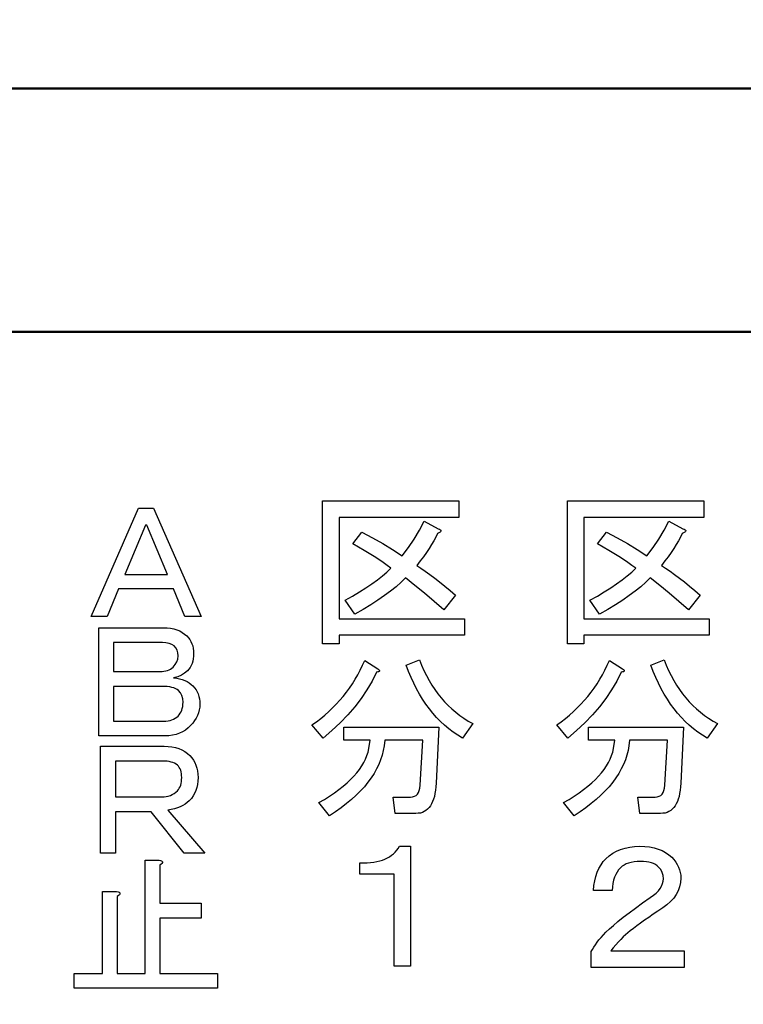
# Model space of a CAD drawing. Units: millimetres. Extents: x 34 to 582, y 2 to 418.
# Drawn here: x 122 to 134, y 152 to 168 of the extents above; entities that cross this region are included whole.
import ezdxf

# ---------------------------------------------------------------- set-up
doc = ezdxf.new("R2010")
doc.units = ezdxf.units.MM
doc.header["$LTSCALE"] = 0.240526
doc.layers.add('NoLayerName_001', color=7, linetype='Continuous')
doc.styles.get("Standard").update_dxf_attribs({"font": 'txt', "bigfont": 'extfont2'})
doc.dimstyles.get("Standard").update_dxf_attribs({"dimtxt": 2.5, "dimasz": 2.5, "dimexe": 1.25, "dimexo": 0.625, "dimtad": 1, "dimzin": 0, "dimdsep": 46, "dimtxsty": 'Standard', "dimcen": 2.5, "dimadec": 0, "dimazin": 0, "dimtfac": 0.75, "dimtmove": 0, "dimatfit": 3, "dimfxl": 1, "dimarcsym": 0})

# ---------------------------------------------------------------- blocks, each defined once
blk = doc.blocks.new('_OPEN30')
at = {"color": 0, "linetype": 'ByBlock', "lineweight": -2}
for p, q in [((-1, 0.267949), (0, 0)), ((0, 0), (-1, -0.267949)), ((0, 0), (-1, 0))]:
    blk.add_line(p, q, dxfattribs=at)
blk = doc.blocks.new('*D11')
at = {"layer": 'Defpoints', "color": 0}
for p in [(39.676, 216.043), (39.676, 168.285), (246.476, 154.706)]:
    blk.add_point(p, dxfattribs=at)
at = {"layer": 'NoLayerName_001', "color": 0, "linetype": 'Continuous', "lineweight": 25}
for p, q in [((39.676, 168.91), (39.676, 219.972)), ((246.476, 155.331), (246.476, 219.972)), ((244.333, 216.043), (41.818, 216.043))]:
    blk.add_line(p, q, dxfattribs=at)
at = {"layer": 'NoLayerName_001', "color": 0, "lineweight": 25, "xscale": 2.142857142857143, "yscale": 2.142857142857143, "zscale": 2.142857142857143}
for p, rotation in [((39.676, 216.043), 180), ((246.476, 216.043), 360)]:
    blk.add_blockref('_OPEN30', p, dxfattribs=dict(at, rotation=rotation))
at = {"layer": 'NoLayerName_001', "color": 0, "lineweight": 25, "insert": (142.177, 219.615), "char_height": 4.2857, "attachment_point": 5}
blk.add_mtext('207', dxfattribs=at)

msp = doc.modelspace()

# ---------------------------------------------------------------- linework, layer by layer
at = {"layer": 'NoLayerName_001', "color": 7, "linetype": 'Continuous', "lineweight": 50}
for p, q in [((87.426, 166.785), (164.926, 166.785)), ((92.926, 162.785), (159.426, 162.785))]:
    msp.add_line(p, q, dxfattribs=at)
at = {"layer": 'NoLayerName_001', "color": 7, "linetype": 'Continuous', "lineweight": 25}
for p, q in [((126.736, 157.664), (126.736, 160.01)), ((126.736, 160.01), (128.976, 160.01)), ((128.976, 160.01), (128.976, 159.74)), ((130.756, 157.664), (130.756, 160.01)), ((130.756, 160.01), (132.996, 160.01)), ((132.996, 160.01), (132.996, 159.74)), ((122.931, 158.115), (123.712, 159.893)), ((123.712, 159.893), (123.959, 159.893)), ((123.959, 159.893), (124.74, 158.115)), ((123.825, 159.615), (123.486, 158.803)), ((123.846, 159.615), (123.825, 159.615)), ((124.185, 158.803), (123.846, 159.615)), ((128.976, 159.74), (127.005, 159.74)), ((127.005, 159.74), (127.005, 158.074)), ((128.328, 159.529), (128.406, 159.68)), ((128.406, 159.68), (128.634, 159.554)), ((132.996, 159.74), (131.025, 159.74)), ((131.025, 159.74), (131.025, 158.074)), ((132.348, 159.529), (132.426, 159.68)), ((132.426, 159.68), (132.654, 159.554)), ((127.233, 159.304), (127.381, 159.497)), ((127.381, 159.497), (127.555, 159.405)), ((128.241, 159.383), (128.328, 159.529)), ((128.622, 159.475), (128.595, 159.416)), ((128.647, 159.486), (128.622, 159.475)), ((128.634, 159.554), (128.656, 159.545)), ((128.666, 159.497), (128.647, 159.486)), ((128.656, 159.545), (128.671, 159.537)), ((128.677, 159.507), (128.666, 159.497)), ((128.671, 159.537), (128.68, 159.527)), ((128.682, 159.517), (128.677, 159.507)), ((128.68, 159.527), (128.682, 159.517)), ((131.253, 159.304), (131.401, 159.497)), ((131.401, 159.497), (131.575, 159.405)), ((132.261, 159.383), (132.348, 159.529)), ((132.642, 159.475), (132.615, 159.416)), ((132.667, 159.486), (132.642, 159.475)), ((132.654, 159.554), (132.676, 159.545)), ((132.686, 159.497), (132.667, 159.486)), ((132.676, 159.545), (132.691, 159.537)), ((132.697, 159.507), (132.686, 159.497)), ((132.691, 159.537), (132.7, 159.527)), ((132.702, 159.517), (132.697, 159.507)), ((132.7, 159.527), (132.702, 159.517)), ((127.327, 159.25), (127.233, 159.304)), ((127.555, 159.405), (127.723, 159.31)), ((127.723, 159.31), (127.885, 159.211)), ((128.145, 159.244), (128.241, 159.383)), ((128.526, 159.294), (128.486, 159.23)), ((128.563, 159.356), (128.526, 159.294)), ((128.595, 159.416), (128.563, 159.356)), ((131.347, 159.25), (131.253, 159.304)), ((131.575, 159.405), (131.743, 159.31)), ((131.743, 159.31), (131.905, 159.211)), ((132.165, 159.244), (132.261, 159.383)), ((132.546, 159.294), (132.506, 159.23)), ((132.583, 159.356), (132.546, 159.294)), ((132.615, 159.416), (132.583, 159.356)), ((127.417, 159.198), (127.327, 159.25)), ((127.502, 159.146), (127.417, 159.198)), ((127.583, 159.096), (127.502, 159.146)), ((127.885, 159.211), (128.042, 159.11)), ((128.042, 159.11), (128.145, 159.244)), ((128.441, 159.163), (128.392, 159.095)), ((128.486, 159.23), (128.441, 159.163)), ((131.437, 159.198), (131.347, 159.25)), ((131.522, 159.146), (131.437, 159.198)), ((131.603, 159.096), (131.522, 159.146)), ((131.905, 159.211), (132.062, 159.11)), ((132.062, 159.11), (132.165, 159.244)), ((132.461, 159.163), (132.412, 159.095)), ((132.506, 159.23), (132.461, 159.163)), ((127.659, 159.046), (127.583, 159.096)), ((127.731, 158.998), (127.659, 159.046)), ((127.797, 158.951), (127.731, 158.998)), ((128.339, 159.024), (128.281, 158.951)), ((128.392, 159.095), (128.339, 159.024)), ((131.679, 159.046), (131.603, 159.096)), ((131.751, 158.998), (131.679, 159.046)), ((131.817, 158.951), (131.751, 158.998)), ((132.359, 159.024), (132.301, 158.951)), ((132.412, 159.095), (132.359, 159.024)), ((123.486, 158.803), (124.185, 158.803)), ((127.718, 158.779), (127.793, 158.842)), ((127.793, 158.842), (127.859, 158.905)), ((127.859, 158.905), (127.797, 158.951)), ((128.281, 158.951), (128.35, 158.906)), ((128.35, 158.906), (128.423, 158.856)), ((128.423, 158.856), (128.498, 158.802)), ((128.498, 158.802), (128.577, 158.743)), ((131.738, 158.779), (131.813, 158.842)), ((131.813, 158.842), (131.879, 158.905)), ((131.879, 158.905), (131.817, 158.951)), ((132.301, 158.951), (132.37, 158.906)), ((132.37, 158.906), (132.443, 158.856)), ((132.443, 158.856), (132.518, 158.802)), ((132.518, 158.802), (132.597, 158.743)), ((127.448, 158.583), (127.546, 158.649)), ((127.546, 158.649), (127.636, 158.714)), ((127.636, 158.714), (127.718, 158.779)), ((128.026, 158.674), (127.944, 158.602)), ((128.099, 158.746), (128.026, 158.674)), ((128.253, 158.623), (128.099, 158.746)), ((128.577, 158.743), (128.658, 158.679)), ((128.658, 158.679), (128.742, 158.611)), ((131.468, 158.583), (131.566, 158.649)), ((131.566, 158.649), (131.656, 158.714)), ((131.656, 158.714), (131.738, 158.779)), ((132.046, 158.674), (131.964, 158.602)), ((132.119, 158.746), (132.046, 158.674)), ((132.273, 158.623), (132.119, 158.746)), ((132.597, 158.743), (132.678, 158.679)), ((132.678, 158.679), (132.762, 158.611)), ((123.383, 158.567), (123.198, 158.115)), ((124.288, 158.567), (123.383, 158.567)), ((124.473, 158.115), (124.288, 158.567)), ((127.229, 158.449), (127.343, 158.517)), ((127.343, 158.517), (127.448, 158.583)), ((127.853, 158.529), (127.754, 158.455)), ((127.944, 158.602), (127.853, 158.529)), ((128.409, 158.495), (128.253, 158.623)), ((128.566, 158.361), (128.409, 158.495)), ((128.742, 158.611), (128.829, 158.539)), ((128.829, 158.539), (128.919, 158.461)), ((131.249, 158.449), (131.363, 158.517)), ((131.363, 158.517), (131.468, 158.583)), ((131.873, 158.529), (131.774, 158.455)), ((131.964, 158.602), (131.873, 158.529)), ((132.429, 158.495), (132.273, 158.623)), ((132.586, 158.361), (132.429, 158.495)), ((132.762, 158.611), (132.849, 158.539)), ((132.849, 158.539), (132.939, 158.461)), ((127.108, 158.381), (127.229, 158.449)), ((127.267, 158.153), (127.108, 158.381)), ((127.645, 158.381), (127.528, 158.306)), ((127.754, 158.455), (127.645, 158.381)), ((128.725, 158.222), (128.566, 158.361)), ((128.919, 158.461), (128.725, 158.222)), ((131.128, 158.381), (131.249, 158.449)), ((131.287, 158.153), (131.128, 158.381)), ((131.665, 158.381), (131.548, 158.306)), ((131.774, 158.455), (131.665, 158.381)), ((132.745, 158.222), (132.586, 158.361)), ((132.939, 158.461), (132.745, 158.222)), ((127.402, 158.23), (127.267, 158.153)), ((127.528, 158.306), (127.402, 158.23)), ((131.422, 158.23), (131.287, 158.153)), ((131.548, 158.306), (131.422, 158.23)), ((123.198, 158.115), (122.931, 158.115)), ((124.74, 158.115), (124.473, 158.115)), ((127.005, 158.074), (129.067, 158.074)), ((129.067, 158.074), (129.067, 157.804)), ((131.025, 158.074), (133.087, 158.074)), ((133.087, 158.074), (133.087, 157.804)), ((123.058, 157.927), (124.123, 157.927)), ((123.058, 156.152), (123.058, 157.927)), ((124.123, 157.927), (124.183, 157.925)), ((124.183, 157.925), (124.239, 157.918)), ((124.239, 157.918), (124.292, 157.908)), ((124.292, 157.908), (124.342, 157.893)), ((124.342, 157.893), (124.388, 157.875)), ((124.388, 157.875), (124.43, 157.852)), ((124.43, 157.852), (124.469, 157.824)), ((123.301, 157.684), (123.301, 157.207)), ((124.103, 157.684), (123.301, 157.684)), ((124.161, 157.68), (124.103, 157.684)), ((124.213, 157.67), (124.161, 157.68)), ((124.259, 157.653), (124.213, 157.67)), ((124.469, 157.824), (124.504, 157.793)), ((124.504, 157.793), (124.53, 157.764)), ((124.53, 157.764), (124.553, 157.733)), ((124.553, 157.733), (124.573, 157.7)), ((124.573, 157.7), (124.589, 157.665)), ((129.067, 157.804), (127.005, 157.804)), ((127.005, 157.804), (127.005, 157.664)), ((133.087, 157.804), (131.025, 157.804)), ((131.025, 157.804), (131.025, 157.664)), ((124.298, 157.629), (124.259, 157.653)), ((124.325, 157.595), (124.298, 157.629)), ((124.345, 157.557), (124.325, 157.595)), ((124.356, 157.513), (124.345, 157.557)), ((124.36, 157.464), (124.356, 157.513)), ((124.589, 157.665), (124.601, 157.628)), ((124.601, 157.628), (124.61, 157.589)), ((124.61, 157.589), (124.615, 157.548)), ((124.615, 157.548), (124.617, 157.505)), ((124.617, 157.505), (124.615, 157.46)), ((127.005, 157.664), (126.736, 157.664)), ((131.025, 157.664), (130.756, 157.664)), ((124.314, 157.322), (124.339, 157.367)), ((124.339, 157.367), (124.355, 157.414)), ((124.355, 157.414), (124.36, 157.464)), ((124.602, 157.378), (124.591, 157.341)), ((124.61, 157.418), (124.602, 157.378)), ((124.615, 157.46), (124.61, 157.418)), ((127.391, 157.311), (127.427, 157.391)), ((127.427, 157.391), (127.643, 157.254)), ((128.11, 157.311), (128.326, 157.402)), ((128.326, 157.402), (128.362, 157.313)), ((131.411, 157.311), (131.447, 157.391)), ((131.447, 157.391), (131.663, 157.254)), ((132.13, 157.311), (132.346, 157.402)), ((132.346, 157.402), (132.382, 157.313)), ((123.301, 157.207), (124.062, 157.207)), ((124.062, 157.207), (124.097, 157.208)), ((124.097, 157.208), (124.129, 157.212)), ((124.129, 157.212), (124.16, 157.218)), ((124.16, 157.218), (124.188, 157.225)), ((124.188, 157.225), (124.214, 157.235)), ((124.214, 157.235), (124.237, 157.248)), ((124.237, 157.248), (124.259, 157.263)), ((124.259, 157.263), (124.278, 157.279)), ((124.278, 157.279), (124.314, 157.322)), ((124.514, 157.218), (124.469, 157.18)), ((124.538, 157.245), (124.514, 157.218)), ((124.559, 157.274), (124.538, 157.245)), ((124.577, 157.306), (124.559, 157.274)), ((124.591, 157.341), (124.577, 157.306)), ((127.313, 157.156), (127.353, 157.232)), ((127.353, 157.232), (127.391, 157.311)), ((127.62, 157.197), (127.547, 157.051)), ((127.64, 157.201), (127.62, 157.197)), ((127.656, 157.205), (127.64, 157.201)), ((127.643, 157.254), (127.658, 157.243)), ((127.666, 157.211), (127.656, 157.205)), ((127.658, 157.243), (127.667, 157.233)), ((127.672, 157.217), (127.666, 157.211)), ((127.667, 157.233), (127.672, 157.225)), ((127.672, 157.225), (127.672, 157.217)), ((128.148, 157.209), (128.11, 157.311)), ((128.189, 157.111), (128.148, 157.209)), ((128.362, 157.313), (128.4, 157.226)), ((128.4, 157.226), (128.441, 157.143)), ((131.333, 157.156), (131.373, 157.232)), ((131.373, 157.232), (131.411, 157.311)), ((131.64, 157.197), (131.567, 157.051)), ((131.66, 157.201), (131.64, 157.197)), ((131.676, 157.205), (131.66, 157.201)), ((131.663, 157.254), (131.678, 157.243)), ((131.686, 157.211), (131.676, 157.205)), ((131.678, 157.243), (131.687, 157.233)), ((131.692, 157.217), (131.686, 157.211)), ((131.687, 157.233), (131.692, 157.225)), ((131.692, 157.225), (131.692, 157.217)), ((132.168, 157.209), (132.13, 157.311)), ((132.209, 157.111), (132.168, 157.209)), ((132.382, 157.313), (132.42, 157.226)), ((132.42, 157.226), (132.461, 157.143)), ((124.356, 157.123), (124.288, 157.105)), ((124.288, 157.105), (124.338, 157.098)), ((124.338, 157.098), (124.385, 157.089)), ((124.417, 157.148), (124.356, 157.123)), ((124.385, 157.089), (124.429, 157.076)), ((124.469, 157.18), (124.417, 157.148)), ((124.429, 157.076), (124.47, 157.061)), ((124.47, 157.061), (124.509, 157.043)), ((124.509, 157.043), (124.544, 157.022)), ((124.544, 157.022), (124.577, 156.998)), ((127.224, 157.008), (127.27, 157.081)), ((127.27, 157.081), (127.313, 157.156)), ((127.547, 157.051), (127.463, 156.907)), ((128.233, 157.016), (128.189, 157.111)), ((128.441, 157.143), (128.484, 157.063)), ((128.484, 157.063), (128.529, 156.987)), ((131.244, 157.008), (131.29, 157.081)), ((131.29, 157.081), (131.333, 157.156)), ((131.567, 157.051), (131.483, 156.907)), ((132.253, 157.016), (132.209, 157.111)), ((132.461, 157.143), (132.504, 157.063)), ((132.504, 157.063), (132.549, 156.987)), ((123.301, 156.964), (123.301, 156.395)), ((124.093, 156.964), (123.301, 156.964)), ((124.14, 156.963), (124.093, 156.964)), ((124.183, 156.96), (124.14, 156.963)), ((124.223, 156.955), (124.183, 156.96)), ((124.26, 156.948), (124.223, 156.955)), ((124.292, 156.939), (124.26, 156.948)), ((124.322, 156.927), (124.292, 156.939)), ((124.348, 156.914), (124.322, 156.927)), ((124.37, 156.899), (124.348, 156.914)), ((124.402, 156.86), (124.37, 156.899)), ((124.424, 156.814), (124.402, 156.86)), ((124.577, 156.998), (124.606, 156.971)), ((124.606, 156.971), (124.633, 156.942)), ((124.633, 156.942), (124.656, 156.91)), ((124.656, 156.91), (124.675, 156.876)), ((124.675, 156.876), (124.691, 156.84)), ((127.073, 156.801), (127.126, 156.869)), ((127.126, 156.869), (127.177, 156.937)), ((127.177, 156.937), (127.224, 157.008)), ((127.463, 156.907), (127.369, 156.767)), ((128.279, 156.925), (128.233, 157.016)), ((128.327, 156.837), (128.279, 156.925)), ((128.529, 156.987), (128.578, 156.913)), ((128.578, 156.913), (128.629, 156.843)), ((131.093, 156.801), (131.146, 156.869)), ((131.146, 156.869), (131.197, 156.937)), ((131.197, 156.937), (131.244, 157.008)), ((131.483, 156.907), (131.389, 156.767)), ((132.299, 156.925), (132.253, 157.016)), ((132.347, 156.837), (132.299, 156.925)), ((132.549, 156.987), (132.598, 156.913)), ((132.598, 156.913), (132.649, 156.843)), ((124.437, 156.762), (124.424, 156.814)), ((124.442, 156.704), (124.437, 156.762)), ((124.441, 156.669), (124.442, 156.704)), ((124.691, 156.84), (124.704, 156.801)), ((124.704, 156.801), (124.712, 156.761)), ((124.712, 156.761), (124.718, 156.718)), ((124.718, 156.718), (124.72, 156.673)), ((126.96, 156.673), (127.018, 156.736)), ((127.018, 156.736), (127.073, 156.801)), ((127.369, 156.767), (127.264, 156.631)), ((128.379, 156.753), (128.327, 156.837)), ((128.432, 156.673), (128.379, 156.753)), ((128.629, 156.843), (128.682, 156.776)), ((128.682, 156.776), (128.738, 156.712)), ((128.738, 156.712), (128.797, 156.651)), ((130.98, 156.673), (131.038, 156.736)), ((131.038, 156.736), (131.093, 156.801)), ((131.389, 156.767), (131.284, 156.631)), ((132.399, 156.753), (132.347, 156.837)), ((132.452, 156.673), (132.399, 156.753)), ((132.649, 156.843), (132.702, 156.776)), ((132.702, 156.776), (132.758, 156.712)), ((132.758, 156.712), (132.817, 156.651)), ((124.396, 156.522), (124.41, 156.548)), ((124.41, 156.548), (124.421, 156.575)), ((124.421, 156.575), (124.431, 156.604)), ((124.431, 156.604), (124.437, 156.635)), ((124.437, 156.635), (124.441, 156.669)), ((124.71, 156.578), (124.698, 156.532)), ((124.717, 156.624), (124.71, 156.578)), ((124.72, 156.673), (124.717, 156.624)), ((126.772, 156.494), (126.837, 156.551)), ((126.837, 156.551), (126.9, 156.611)), ((126.9, 156.611), (126.96, 156.673)), ((127.264, 156.631), (127.149, 156.497)), ((128.489, 156.596), (128.432, 156.673)), ((128.547, 156.523), (128.489, 156.596)), ((128.797, 156.651), (128.858, 156.594)), ((128.858, 156.594), (128.922, 156.54)), ((128.922, 156.54), (128.989, 156.488)), ((130.792, 156.494), (130.857, 156.551)), ((130.857, 156.551), (130.92, 156.611)), ((130.92, 156.611), (130.98, 156.673)), ((131.284, 156.631), (131.169, 156.497)), ((132.509, 156.596), (132.452, 156.673)), ((132.567, 156.523), (132.509, 156.596)), ((132.817, 156.651), (132.878, 156.594)), ((132.878, 156.594), (132.942, 156.54)), ((132.942, 156.54), (133.009, 156.488)), ((123.301, 156.395), (124.123, 156.395)), ((124.123, 156.395), (124.161, 156.396)), ((124.161, 156.396), (124.196, 156.401)), ((124.196, 156.401), (124.229, 156.407)), ((124.229, 156.407), (124.26, 156.416)), ((124.26, 156.416), (124.288, 156.427)), ((124.288, 156.427), (124.314, 156.442)), ((124.314, 156.442), (124.338, 156.458)), ((124.338, 156.458), (124.36, 156.477)), ((124.36, 156.477), (124.379, 156.499)), ((124.379, 156.499), (124.396, 156.522)), ((124.633, 156.403), (124.602, 156.363)), ((124.659, 156.445), (124.633, 156.403)), ((124.681, 156.488), (124.659, 156.445)), ((124.698, 156.532), (124.681, 156.488)), ((126.561, 156.332), (126.634, 156.384)), ((126.634, 156.384), (126.704, 156.438)), ((126.704, 156.438), (126.772, 156.494)), ((127.149, 156.497), (127.025, 156.367)), ((128.609, 156.454), (128.547, 156.523)), ((128.673, 156.389), (128.609, 156.454)), ((128.74, 156.326), (128.673, 156.389)), ((128.989, 156.488), (129.057, 156.44)), ((129.057, 156.44), (129.129, 156.396)), ((129.129, 156.396), (129.203, 156.354)), ((130.581, 156.332), (130.654, 156.384)), ((130.654, 156.384), (130.724, 156.438)), ((130.724, 156.438), (130.792, 156.494)), ((131.169, 156.497), (131.045, 156.367)), ((132.629, 156.454), (132.567, 156.523)), ((132.693, 156.389), (132.629, 156.454)), ((132.76, 156.326), (132.693, 156.389)), ((133.009, 156.488), (133.077, 156.44)), ((133.077, 156.44), (133.149, 156.396)), ((133.149, 156.396), (133.223, 156.354)), ((124.434, 156.219), (124.383, 156.195)), ((124.481, 156.248), (124.434, 156.219)), ((124.525, 156.283), (124.481, 156.248)), ((124.565, 156.323), (124.525, 156.283)), ((124.602, 156.363), (124.565, 156.323)), ((126.743, 156.115), (126.561, 156.332)), ((126.889, 156.239), (126.743, 156.115)), ((127.025, 156.367), (126.889, 156.239)), ((127.085, 156.082), (127.085, 156.297)), ((127.085, 156.297), (128.645, 156.297)), ((128.645, 156.297), (128.6, 155.375)), ((128.809, 156.268), (128.74, 156.326)), ((128.881, 156.213), (128.809, 156.268)), ((128.955, 156.162), (128.881, 156.213)), ((129.203, 156.354), (129.032, 156.115)), ((130.763, 156.115), (130.581, 156.332)), ((130.909, 156.239), (130.763, 156.115)), ((131.045, 156.367), (130.909, 156.239)), ((131.105, 156.082), (131.105, 156.297)), ((131.105, 156.297), (132.665, 156.297)), ((132.665, 156.297), (132.62, 155.375)), ((132.829, 156.268), (132.76, 156.326)), ((132.901, 156.213), (132.829, 156.268)), ((132.975, 156.162), (132.901, 156.213)), ((133.223, 156.354), (133.052, 156.115)), ((124.144, 156.152), (123.058, 156.152)), ((124.209, 156.155), (124.144, 156.152)), ((124.27, 156.163), (124.209, 156.155)), ((124.329, 156.176), (124.27, 156.163)), ((124.383, 156.195), (124.329, 156.176)), ((127.518, 156.082), (127.085, 156.082)), ((127.495, 155.944), (127.518, 156.082)), ((127.757, 156.082), (127.745, 155.99)), ((128.383, 156.082), (127.757, 156.082)), ((128.338, 155.341), (128.383, 156.082)), ((129.032, 156.115), (128.955, 156.162)), ((131.538, 156.082), (131.105, 156.082)), ((131.515, 155.944), (131.538, 156.082)), ((131.777, 156.082), (131.765, 155.99)), ((132.403, 156.082), (131.777, 156.082)), ((132.358, 155.341), (132.403, 156.082)), ((133.052, 156.115), (132.975, 156.162)), ((123.089, 155.981), (124.134, 155.981)), ((123.089, 154.224), (123.089, 155.981)), ((124.134, 155.981), (124.199, 155.979)), ((124.199, 155.979), (124.26, 155.972)), ((124.26, 155.972), (124.318, 155.96)), ((124.318, 155.96), (124.373, 155.943)), ((124.373, 155.943), (124.423, 155.921)), ((124.423, 155.921), (124.471, 155.894)), ((124.471, 155.894), (124.515, 155.863)), ((127.482, 155.886), (127.495, 155.944)), ((127.733, 155.912), (127.714, 155.835)), ((127.745, 155.99), (127.733, 155.912)), ((131.502, 155.886), (131.515, 155.944)), ((131.753, 155.912), (131.734, 155.835)), ((131.765, 155.99), (131.753, 155.912)), ((123.332, 155.738), (123.332, 155.149)), ((124.103, 155.738), (123.332, 155.738)), ((124.143, 155.737), (124.103, 155.738)), ((124.18, 155.734), (124.143, 155.737)), ((124.215, 155.729), (124.18, 155.734)), ((124.247, 155.722), (124.215, 155.729)), ((124.515, 155.863), (124.555, 155.827)), ((124.555, 155.827), (124.586, 155.792)), ((124.586, 155.792), (124.614, 155.754)), ((124.614, 155.754), (124.637, 155.714)), ((127.414, 155.714), (127.442, 155.771)), ((127.442, 155.771), (127.464, 155.828)), ((127.464, 155.828), (127.482, 155.886)), ((127.689, 155.759), (127.659, 155.683)), ((127.714, 155.835), (127.689, 155.759)), ((131.434, 155.714), (131.462, 155.771)), ((131.462, 155.771), (131.484, 155.828)), ((131.484, 155.828), (131.502, 155.886)), ((131.709, 155.759), (131.679, 155.683)), ((131.734, 155.835), (131.709, 155.759)), ((124.276, 155.712), (124.247, 155.722)), ((124.303, 155.701), (124.276, 155.712)), ((124.328, 155.688), (124.303, 155.701)), ((124.35, 155.673), (124.328, 155.688)), ((124.366, 155.654), (124.35, 155.673)), ((124.381, 155.633), (124.366, 155.654)), ((124.393, 155.61), (124.381, 155.633)), ((124.404, 155.586), (124.393, 155.61)), ((124.411, 155.559), (124.404, 155.586)), ((124.637, 155.714), (124.655, 155.67)), ((124.655, 155.67), (124.67, 155.624)), ((124.67, 155.624), (124.68, 155.575)), ((124.68, 155.575), (124.687, 155.523)), ((127.299, 155.544), (127.342, 155.601)), ((127.342, 155.601), (127.381, 155.657)), ((127.381, 155.657), (127.414, 155.714)), ((127.623, 155.609), (127.581, 155.534)), ((127.659, 155.683), (127.623, 155.609)), ((131.319, 155.544), (131.362, 155.601)), ((131.362, 155.601), (131.401, 155.657)), ((131.401, 155.657), (131.434, 155.714)), ((131.643, 155.609), (131.601, 155.534)), ((131.679, 155.683), (131.643, 155.609)), ((124.417, 155.53), (124.411, 155.559)), ((124.42, 155.5), (124.417, 155.53)), ((124.417, 155.4), (124.42, 155.432)), ((124.421, 155.467), (124.42, 155.5)), ((124.42, 155.432), (124.421, 155.467)), ((124.686, 155.41), (124.68, 155.355)), ((124.689, 155.467), (124.686, 155.41)), ((124.687, 155.523), (124.689, 155.467)), ((127.137, 155.378), (127.196, 155.433)), ((127.196, 155.433), (127.25, 155.489)), ((127.25, 155.489), (127.299, 155.544)), ((127.534, 155.461), (127.481, 155.389)), ((127.581, 155.534), (127.534, 155.461)), ((131.157, 155.378), (131.216, 155.433)), ((131.216, 155.433), (131.27, 155.489)), ((131.27, 155.489), (131.319, 155.544)), ((131.554, 155.461), (131.501, 155.389)), ((131.601, 155.534), (131.554, 155.461)), ((124.323, 155.227), (124.35, 155.251)), ((124.35, 155.251), (124.366, 155.27)), ((124.366, 155.27), (124.381, 155.292)), ((124.381, 155.292), (124.393, 155.315)), ((124.393, 155.315), (124.404, 155.341)), ((124.404, 155.341), (124.411, 155.369)), ((124.411, 155.369), (124.417, 155.4)), ((124.653, 155.254), (124.632, 155.208)), ((124.669, 155.303), (124.653, 155.254)), ((124.68, 155.355), (124.669, 155.303)), ((126.929, 155.215), (127.004, 155.269)), ((127.004, 155.269), (127.073, 155.324)), ((127.073, 155.324), (127.137, 155.378)), ((127.357, 155.247), (127.286, 155.177)), ((127.421, 155.317), (127.357, 155.247)), ((127.481, 155.389), (127.421, 155.317)), ((128.31, 155.223), (128.323, 155.256)), ((128.323, 155.256), (128.333, 155.295)), ((128.333, 155.295), (128.338, 155.341)), ((128.59, 155.258), (128.581, 155.206)), ((128.596, 155.314), (128.59, 155.258)), ((128.6, 155.375), (128.596, 155.314)), ((130.949, 155.215), (131.024, 155.269)), ((131.024, 155.269), (131.093, 155.324)), ((131.093, 155.324), (131.157, 155.378)), ((131.377, 155.247), (131.306, 155.177)), ((131.441, 155.317), (131.377, 155.247)), ((131.501, 155.389), (131.441, 155.317)), ((132.33, 155.223), (132.343, 155.256)), ((132.343, 155.256), (132.353, 155.295)), ((132.353, 155.295), (132.358, 155.341)), ((132.61, 155.258), (132.601, 155.206)), ((132.616, 155.314), (132.61, 155.258)), ((132.62, 155.375), (132.616, 155.314)), ((123.332, 155.149), (124.093, 155.149)), ((124.093, 155.149), (124.13, 155.15)), ((124.13, 155.15), (124.166, 155.155)), ((124.166, 155.155), (124.201, 155.163)), ((124.201, 155.163), (124.234, 155.175)), ((124.234, 155.175), (124.265, 155.189)), ((124.265, 155.189), (124.295, 155.207)), ((124.295, 155.207), (124.323, 155.227)), ((124.545, 155.087), (124.512, 155.058)), ((124.579, 155.124), (124.545, 155.087)), ((124.608, 155.165), (124.579, 155.124)), ((124.632, 155.208), (124.608, 155.165)), ((126.675, 155.056), (126.765, 155.109)), ((126.765, 155.109), (126.849, 155.162)), ((126.849, 155.162), (126.929, 155.215)), ((127.209, 155.108), (127.127, 155.039)), ((127.286, 155.177), (127.209, 155.108)), ((127.928, 154.877), (127.894, 155.147)), ((127.894, 155.147), (128.178, 155.147)), ((128.178, 155.147), (128.213, 155.15)), ((128.213, 155.15), (128.244, 155.159)), ((128.244, 155.159), (128.27, 155.174)), ((128.27, 155.174), (128.292, 155.196)), ((128.292, 155.196), (128.31, 155.223)), ((128.557, 155.112), (128.543, 155.072)), ((128.571, 155.157), (128.557, 155.112)), ((128.581, 155.206), (128.571, 155.157)), ((130.695, 155.056), (130.785, 155.109)), ((130.785, 155.109), (130.869, 155.162)), ((130.869, 155.162), (130.949, 155.215)), ((131.229, 155.108), (131.147, 155.039)), ((131.306, 155.177), (131.229, 155.108)), ((131.948, 154.877), (131.914, 155.147)), ((131.914, 155.147), (132.198, 155.147)), ((132.198, 155.147), (132.233, 155.15)), ((132.233, 155.15), (132.264, 155.159)), ((132.264, 155.159), (132.29, 155.174)), ((132.29, 155.174), (132.312, 155.196)), ((132.312, 155.196), (132.33, 155.223)), ((132.577, 155.112), (132.563, 155.072)), ((132.591, 155.157), (132.577, 155.112)), ((132.601, 155.206), (132.591, 155.157)), ((124.25, 154.942), (124.195, 154.933)), ((124.195, 154.933), (124.802, 154.224)), ((124.302, 154.954), (124.25, 154.942)), ((124.351, 154.969), (124.302, 154.954)), ((124.396, 154.987), (124.351, 154.969)), ((124.438, 155.007), (124.396, 154.987)), ((124.477, 155.031), (124.438, 155.007)), ((124.512, 155.058), (124.477, 155.031)), ((126.846, 154.839), (126.675, 155.056)), ((127.039, 154.972), (126.945, 154.905)), ((127.127, 155.039), (127.039, 154.972)), ((128.434, 154.926), (128.405, 154.909)), ((128.46, 154.947), (128.434, 154.926)), ((128.484, 154.973), (128.46, 154.947)), ((128.506, 155.002), (128.484, 154.973)), ((128.525, 155.035), (128.506, 155.002)), ((128.543, 155.072), (128.525, 155.035)), ((130.866, 154.839), (130.695, 155.056)), ((131.059, 154.972), (130.965, 154.905)), ((131.147, 155.039), (131.059, 154.972)), ((132.454, 154.926), (132.425, 154.909)), ((132.48, 154.947), (132.454, 154.926)), ((132.504, 154.973), (132.48, 154.947)), ((132.526, 155.002), (132.504, 154.973)), ((132.545, 155.035), (132.526, 155.002)), ((132.563, 155.072), (132.545, 155.035)), ((123.918, 154.905), (123.332, 154.905)), ((123.332, 154.905), (123.332, 154.224)), ((124.463, 154.224), (123.918, 154.905)), ((126.945, 154.905), (126.846, 154.839)), ((128.269, 154.877), (127.928, 154.877)), ((128.307, 154.88), (128.269, 154.877)), ((128.342, 154.885), (128.307, 154.88)), ((128.375, 154.895), (128.342, 154.885)), ((128.405, 154.909), (128.375, 154.895)), ((130.965, 154.905), (130.866, 154.839)), ((132.289, 154.877), (131.948, 154.877)), ((132.327, 154.88), (132.289, 154.877)), ((132.362, 154.885), (132.327, 154.88)), ((132.395, 154.895), (132.362, 154.885)), ((132.425, 154.909), (132.395, 154.895)), ((127.928, 154.243), (127.953, 154.272)), ((127.953, 154.272), (127.976, 154.304)), ((127.976, 154.304), (127.996, 154.339)), ((127.996, 154.339), (128.178, 154.339)), ((128.178, 154.339), (128.178, 152.368)), ((131.564, 154.259), (131.632, 154.288)), ((131.632, 154.288), (131.704, 154.31)), ((131.704, 154.31), (131.78, 154.326)), ((131.78, 154.326), (131.862, 154.336)), ((131.862, 154.336), (131.948, 154.339)), ((131.948, 154.339), (132.031, 154.336)), ((132.031, 154.336), (132.108, 154.327)), ((132.108, 154.327), (132.181, 154.313)), ((132.181, 154.313), (132.25, 154.293)), ((132.25, 154.293), (132.313, 154.268)), ((123.332, 154.224), (123.089, 154.224)), ((123.818, 152.251), (123.818, 154.111)), ((123.818, 154.111), (124.051, 154.111)), ((124.051, 154.111), (124.074, 154.106)), ((124.802, 154.224), (124.463, 154.224)), ((127.673, 154.098), (127.718, 154.112)), ((127.718, 154.112), (127.76, 154.128)), ((127.76, 154.128), (127.799, 154.147)), ((127.799, 154.147), (127.835, 154.167)), ((127.835, 154.167), (127.869, 154.19)), ((127.869, 154.19), (127.9, 154.215)), ((127.9, 154.215), (127.928, 154.243)), ((131.347, 154.086), (131.39, 154.134)), ((131.39, 154.134), (131.443, 154.182)), ((131.443, 154.182), (131.501, 154.224)), ((131.501, 154.224), (131.564, 154.259)), ((132.313, 154.268), (132.37, 154.236)), ((132.37, 154.236), (132.424, 154.199)), ((132.424, 154.199), (132.472, 154.157)), ((132.472, 154.157), (132.506, 154.119)), ((132.506, 154.119), (132.537, 154.08)), ((124.082, 154.044), (124.062, 154.029)), ((124.062, 154.029), (124.062, 153.402)), ((124.074, 154.106), (124.091, 154.099)), ((124.096, 154.057), (124.082, 154.044)), ((124.091, 154.099), (124.101, 154.09)), ((124.104, 154.07), (124.096, 154.057)), ((124.101, 154.09), (124.105, 154.081)), ((124.105, 154.081), (124.104, 154.07)), ((127.347, 153.883), (127.347, 154.066)), ((127.347, 154.066), (127.408, 154.065)), ((127.408, 154.065), (127.467, 154.067)), ((127.467, 154.067), (127.522, 154.072)), ((127.522, 154.072), (127.575, 154.078)), ((127.575, 154.078), (127.626, 154.087)), ((127.626, 154.087), (127.673, 154.098)), ((131.247, 153.912), (131.275, 153.975)), ((131.275, 153.975), (131.309, 154.033)), ((131.309, 154.033), (131.347, 154.086)), ((131.599, 153.952), (131.573, 153.915)), ((131.629, 153.986), (131.599, 153.952)), ((131.656, 154.01), (131.629, 153.986)), ((131.688, 154.031), (131.656, 154.01)), ((131.723, 154.048), (131.688, 154.031)), ((131.762, 154.063), (131.723, 154.048)), ((131.806, 154.074), (131.762, 154.063)), ((131.853, 154.082), (131.806, 154.074)), ((131.904, 154.087), (131.853, 154.082)), ((131.959, 154.088), (131.904, 154.087)), ((132.008, 154.087), (131.959, 154.088)), ((132.054, 154.083), (132.008, 154.087)), ((132.097, 154.076), (132.054, 154.083)), ((132.136, 154.066), (132.097, 154.076)), ((132.171, 154.053), (132.136, 154.066)), ((132.202, 154.037), (132.171, 154.053)), ((132.231, 154.019), (132.202, 154.037)), ((132.255, 153.997), (132.231, 154.019)), ((132.29, 153.955), (132.255, 153.997)), ((132.315, 153.909), (132.29, 153.955)), ((132.537, 154.08), (132.562, 154.039)), ((132.562, 154.039), (132.583, 153.997)), ((132.583, 153.997), (132.599, 153.954)), ((132.599, 153.954), (132.61, 153.909)), ((127.909, 153.883), (127.347, 153.883)), ((127.909, 152.368), (127.909, 153.883)), ((131.206, 153.771), (131.224, 153.844)), ((131.224, 153.844), (131.247, 153.912)), ((131.532, 153.829), (131.517, 153.78)), ((131.551, 153.874), (131.532, 153.829)), ((131.573, 153.915), (131.551, 153.874)), ((132.33, 153.858), (132.315, 153.909)), ((132.335, 153.804), (132.33, 153.858)), ((132.332, 153.764), (132.335, 153.804)), ((132.61, 153.909), (132.618, 153.863)), ((132.62, 153.815), (132.615, 153.742)), ((132.618, 153.863), (132.62, 153.815)), ((131.185, 153.61), (131.193, 153.693)), ((131.193, 153.693), (131.206, 153.771)), ((131.497, 153.671), (131.492, 153.61)), ((131.505, 153.727), (131.497, 153.671)), ((131.517, 153.78), (131.505, 153.727)), ((132.251, 153.609), (132.281, 153.647)), ((132.281, 153.647), (132.305, 153.685)), ((132.305, 153.685), (132.321, 153.725)), ((132.321, 153.725), (132.332, 153.764)), ((132.601, 153.673), (132.578, 153.607)), ((132.615, 153.742), (132.601, 153.673)), ((123.119, 152.251), (123.119, 153.598)), ((123.119, 153.598), (123.352, 153.598)), ((123.352, 153.598), (123.375, 153.592)), ((123.383, 153.53), (123.363, 153.515)), ((123.363, 153.515), (123.363, 152.251)), ((123.375, 153.592), (123.392, 153.585)), ((123.397, 153.543), (123.383, 153.53)), ((123.392, 153.585), (123.402, 153.576)), ((123.405, 153.556), (123.397, 153.543)), ((123.402, 153.576), (123.406, 153.567)), ((123.406, 153.567), (123.405, 153.556)), ((131.492, 153.61), (131.185, 153.61)), ((131.992, 153.407), (132.119, 153.496)), ((132.119, 153.496), (132.169, 153.533)), ((132.169, 153.533), (132.213, 153.571)), ((132.213, 153.571), (132.251, 153.609)), ((132.504, 153.485), (132.453, 153.429)), ((132.546, 153.545), (132.504, 153.485)), ((132.578, 153.607), (132.546, 153.545)), ((124.062, 153.402), (124.74, 153.402)), ((124.74, 153.402), (124.74, 153.159)), ((131.771, 153.245), (131.876, 153.324)), ((131.876, 153.324), (131.992, 153.407)), ((132.324, 153.325), (132.243, 153.272)), ((132.393, 153.375), (132.324, 153.325)), ((132.453, 153.429), (132.393, 153.375)), ((124.74, 153.159), (124.062, 153.159)), ((124.062, 153.159), (124.062, 152.251)), ((131.588, 153.103), (131.674, 153.172)), ((131.674, 153.172), (131.771, 153.245)), ((132.094, 153.171), (132.024, 153.123)), ((132.166, 153.221), (132.094, 153.171)), ((132.243, 153.272), (132.166, 153.221)), ((131.39, 152.927), (131.446, 152.98)), ((131.446, 152.98), (131.512, 153.039)), ((131.512, 153.039), (131.588, 153.103)), ((131.841, 152.99), (131.788, 152.949)), ((131.899, 153.032), (131.841, 152.99)), ((131.959, 153.077), (131.899, 153.032)), ((132.024, 153.123), (131.959, 153.077)), ((131.276, 152.802), (131.311, 152.843)), ((131.311, 152.843), (131.349, 152.884)), ((131.349, 152.884), (131.39, 152.927)), ((131.674, 152.849), (131.635, 152.81)), ((131.713, 152.886), (131.674, 152.849)), ((131.751, 152.919), (131.713, 152.886)), ((131.788, 152.949), (131.751, 152.919)), ((131.169, 152.645), (131.191, 152.683)), ((131.191, 152.683), (131.216, 152.722)), ((131.216, 152.722), (131.244, 152.762)), ((131.244, 152.762), (131.276, 152.802)), ((131.511, 152.671), (131.469, 152.619)), ((131.553, 152.721), (131.511, 152.671)), ((131.594, 152.767), (131.553, 152.721)), ((131.635, 152.81), (131.594, 152.767)), ((131.15, 152.608), (131.169, 152.645)), ((131.15, 152.349), (131.15, 152.608)), ((131.469, 152.619), (132.677, 152.619)), ((132.677, 152.619), (132.677, 152.349)), ((128.178, 152.368), (127.909, 152.368)), ((132.677, 152.349), (131.15, 152.349)), ((122.653, 152.008), (122.653, 152.251)), ((122.653, 152.251), (123.119, 152.251)), ((123.363, 152.251), (123.818, 152.251)), ((124.062, 152.251), (125.007, 152.251)), ((125.007, 152.251), (125.007, 152.008)), ((125.007, 152.008), (122.653, 152.008))]:
    msp.add_line(p, q, dxfattribs=at)

# ---------------------------------------------------------------- dimensions: what is measured, and where the dimension line sits
dim = msp.add_linear_dim(base=(39.676, 216.043), p1=(246.476, 154.706), p2=(39.676, 168.285), angle=180, text='207', dimstyle='Standard', override={"dimtxt": 4.285714, "dimasz": 2.142857, "dimexe": 3.928571, "dimgap": 1.428571, "dimdec": 1, "dimzin": 8, "dimblk": 'OPEN30', "dimclrd": 0, "dimclre": 0, "dimclrt": 0, "dimtp": 0, "dimtm": 0, "dimlwd": 25, "dimlwe": 25}, dxfattribs=at)
dim.commit()
dim.dimension.update_dxf_attribs({"geometry": '*D11', "text_midpoint": (142.177, 216.043), "dimtype": 160})

# ---------------------------------------------------------------- leaders
at = {"layer": 'NoLayerName_001', "color": 7, "linetype": 'Continuous', "lineweight": 25, "annotation_type": 0, "has_hookline": 1, "hookline_direction": 1, "text_width": 40.987}
msp.add_leader([(172.176, 139.015), (149.336, 197.472), (147.193, 197.472)], dimstyle='Standard', override={"dimtxt": 4.285714, "dimasz": 2.142857, "dimldrblk": 'OPEN30'}, dxfattribs=at)

doc.saveas('drawing.dxf')
